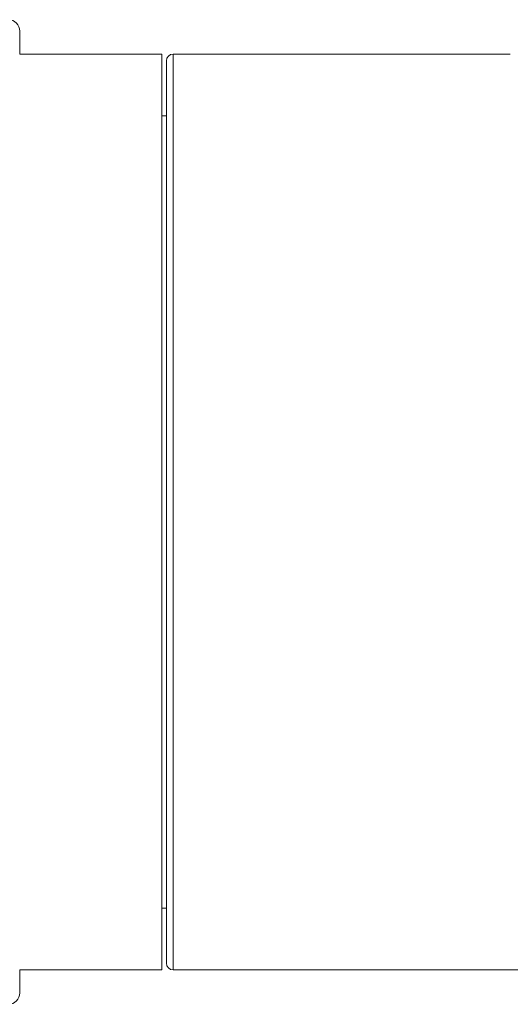
# Model space of a CAD drawing. Units: millimetres. Extents: x 0 to 997, y 0 to 1188.
# Drawn here: x 245 to 267, y 691 to 734 of the extents above; entities that cross this region are included whole.
import ezdxf

# ---------------------------------------------------------------- set-up
doc = ezdxf.new("R2010")
doc.units = ezdxf.units.MM
doc.header["$LTSCALE"] = 50.8
doc.layers.add('MODEL', color=7, linetype='Continuous', lineweight=20)

msp = doc.modelspace()

# ---------------------------------------------------------------- linework, layer by layer
at = {"layer": 'MODEL'}
for points in [[(245.11680624, 733.53300363), (245.11680624, 733.53300363), (245.11680624, 733.53300363), (245.11680624, 733.53300363), (245.11680624, 733.80950605), (244.89281164, 734.03350064), (244.61638195, 734.03350064)], [(251.52254263, 692.83260357), (251.52254263, 692.83260357), (251.52254263, 692.83260357), (251.52254263, 692.83260357), (251.52254263, 692.6682439), (251.6583939, 692.53239263), (251.82515351, 692.53239263)], [(244.61638195, 691.03337425), (244.61638195, 691.03337425), (244.61638195, 691.03337425), (244.61638195, 691.03337425), (244.89281164, 691.03337425), (245.11680624, 691.25736884), (245.11680624, 691.53387127)]]:
    msp.add_open_spline(points, degree=3, knots=[0, 0, 0, 0, 1, 1, 1, 2, 2, 2, 2], dxfattribs=at)
for points in [[(245.11680624, 733.53300363), (245.11680624, 733.53300363), (245.11680624, 732.53215504), (245.11680624, 732.53215504)], [(251.31760212, 732.53215504), (251.31760212, 732.53215504), (245.11680624, 732.53215504), (245.11680624, 732.53215504)], [(251.31760212, 692.53239263), (251.31760212, 692.53239263), (251.31760212, 732.53215504), (251.31760212, 732.53215504)], [(251.82515351, 732.53462771), (251.6583939, 732.53462771), (251.52254263, 732.39877644), (251.52254263, 732.23427132)], [(251.82471716, 732.5334641), (251.82471716, 732.5334641), (251.82471716, 692.53370169), (251.82471716, 692.53370169)], [(251.82515351, 732.53215504), (251.82515351, 732.53215504), (251.82515351, 732.53462771), (251.82515351, 732.53462771)], [(266.54298031, 732.53215504), (266.54298031, 732.53215504), (251.82515351, 732.53215504), (251.82515351, 732.53215504)], [(251.52254263, 732.23427132), (251.52254263, 732.23427132), (251.52254263, 692.83260357), (251.52254263, 692.83260357)], [(251.31760212, 729.83447466), (251.31760212, 729.83447466), (251.52254263, 729.83447466), (251.52254263, 729.83447466)], [(251.31760212, 695.23240023), (251.31760212, 695.23240023), (251.52254263, 695.23240023), (251.52254263, 695.23240023)], [(251.31760212, 692.53239263), (251.31760212, 692.53239263), (245.11680624, 692.53239263), (245.11680624, 692.53239263)], [(245.11680624, 692.53239263), (245.11680624, 692.53239263), (245.11680624, 691.53387127), (245.11680624, 691.53387127)], [(267.72266094, 692.53239263), (267.72266094, 692.53239263), (251.82515351, 692.53239263), (251.82515351, 692.53239263)]]:
    msp.add_open_spline(points, degree=3, dxfattribs=at)

doc.saveas('drawing.dxf')
